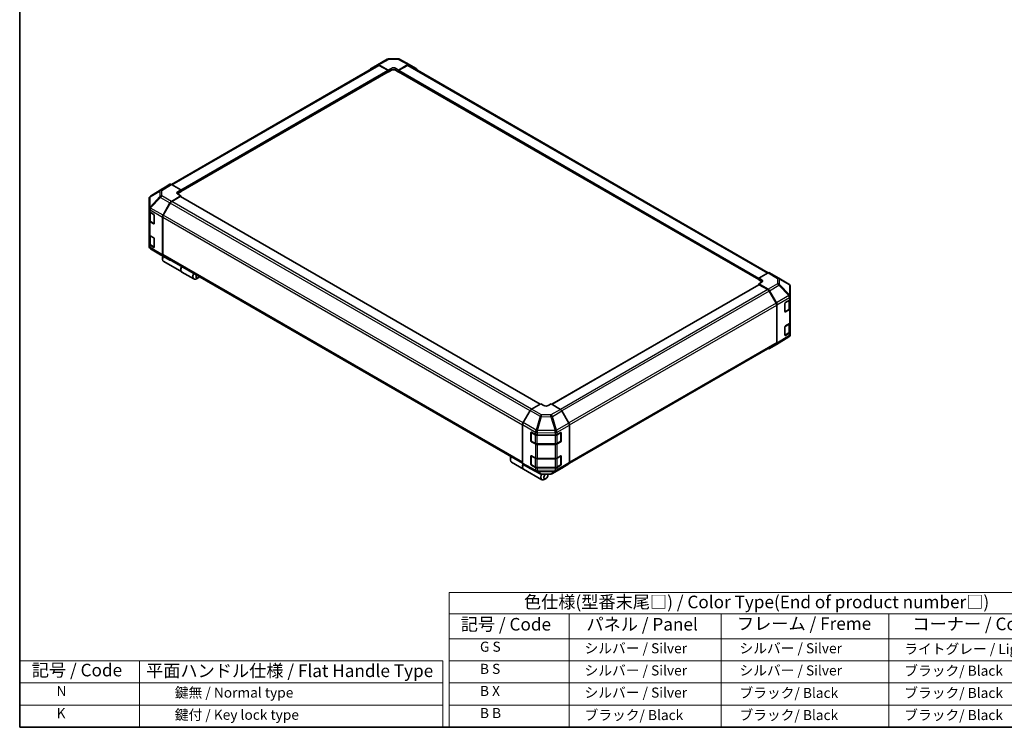
# Model space of a CAD drawing. Units: millimetres. Extents: x 0 to 5514, y -31 to 984.
# Drawn here: x 0 to 684, y 0 to 492 of the extents above; entities that cross this region are included whole.
import ezdxf

# ---------------------------------------------------------------- set-up
doc = ezdxf.new("R2010")
doc.units = ezdxf.units.MM
doc.header["$LTSCALE"] = 3.5
for name, color, linetype, lineweight in [('Border (ISO)', 7, 'Continuous', 35), ('Symbol (ISO)', 7, 'Continuous', 18), ('Visible (ISO)', 7, 'Continuous', 35), ('Visible Narrow (ISO)', 7, 'Continuous', 25)]:
    doc.layers.add(name, color=color, linetype=linetype, lineweight=lineweight)
doc.styles.add('Note Text (TK)', font='txt')
doc.styles.add('Note Text (TK2)', font='txt')

# ---------------------------------------------------------------- blocks, each defined once
blk = doc.blocks.new('図面枠 tk図枠')
at = {"layer": 'Border (ISO)'}
for p, q in [((14.5, 289), (14.5, 8)), ((14.5, 8), (405.5, 8))]:
    blk.add_line(p, q, dxfattribs=at)
blk = doc.blocks.new('テーブル1')
at = {"layer": 'Symbol (ISO)'}
for p, q in [((99.8, 34.78), (224.5, 34.78)), ((99.8, 34.78), (99.8, 30.5)), ((224.5, 34.78), (224.5, 30.5)), ((99.8, 30.5), (224.5, 30.5)), ((99.8, 30.5), (99.8, 25.6)), ((123.62, 30.5), (123.62, 25.6)), ((153.77, 30.5), (153.77, 25.6)), ((187.1, 30.5), (187.1, 25.6)), ((224.5, 30.5), (224.5, 25.6)), ((99.8, 25.6), (224.5, 25.6)), ((99.8, 25.6), (99.8, 8)), ((123.62, 25.6), (123.62, 8)), ((153.77, 25.6), (153.77, 8)), ((187.1, 25.6), (187.1, 8)), ((224.5, 25.6), (224.5, 8)), ((99.8, 21.2), (224.5, 21.2)), ((99.8, 16.8), (224.5, 16.8)), ((99.8, 12.4), (224.5, 12.4)), ((99.8, 8), (224.5, 8))]:
    blk.add_line(p, q, dxfattribs=at)
at = {"layer": 'Symbol (ISO)', "color": 7, "attachment_point": 7}
for s, insert, char_height, style in [('色仕様(型番末尾□) / Color Type(End of product number□)', (114.62, 30.86), 2.5, 'Note Text (TK)'), ('記号 / Code', (102.07, 26.43), 2.5, 'Note Text (TK)'), ('パネル / Panel', (127.03, 26.43), 2.5, 'Note Text (TK)'), ('フレーム / Freme', (156.92, 26.56), 2.5, 'Note Text (TK)'), ('コーナー / Corner', (191.75, 26.5), 2.5, 'Note Text (TK)'), ('        G S', (101, 22.38), 2, 'Note Text (TK2)'), ('   シルバー / Silver', (124.82, 22.07), 2, 'Note Text (TK2)'), ('    シルバー / Silver', (154.97, 22.07), 2, 'Note Text (TK2)'), ('   ライトグレー / Light gray', (188.3, 21.93), 2, 'Note Text (TK2)'), ('        B S', (101, 17.98), 2, 'Note Text (TK2)'), ('   シルバー / Silver', (124.82, 17.67), 2, 'Note Text (TK2)'), ('    シルバー / Silver', (154.97, 17.67), 2, 'Note Text (TK2)'), ('   ブラック/ Black', (188.3, 17.61), 2, 'Note Text (TK2)'), ('        B X', (101, 13.6), 2, 'Note Text (TK2)'), ('   シルバー / Silver', (124.82, 13.27), 2, 'Note Text (TK2)'), ('    ブラック/ Black', (154.97, 13.21), 2, 'Note Text (TK2)'), ('   ブラック/ Black', (188.3, 13.21), 2, 'Note Text (TK2)'), ('        B B', (101, 9.2), 2, 'Note Text (TK2)'), ('   ブラック/ Black', (124.82, 8.81), 2, 'Note Text (TK2)'), ('    ブラック/ Black', (154.97, 8.81), 2, 'Note Text (TK2)'), ('   ブラック/ Black', (188.3, 8.81), 2, 'Note Text (TK2)')]:
    blk.add_mtext(s, dxfattribs=dict(at, insert=insert, char_height=char_height, style=style))

msp = doc.modelspace()

# ---------------------------------------------------------------- linework, layer by layer
at = {"layer": 'Symbol (ISO)'}
for p, q in [((0, 46.2), (0, 0)), ((0, 46.2), (293.973, 46.2)), ((83.352, 46.2), (83.352, 0)), ((293.973, 46.2), (293.973, 0)), ((0, 30.8), (293.973, 30.8)), ((0, 15.4), (293.973, 15.4)), ((0, 0), (293.973, 0))]:
    msp.add_line(p, q, dxfattribs=at)
at = {"layer": 'Visible (ISO)'}
for p, q in [((105.412, 377.253), (248.894, 460.093)), ((243.845, 457.511), (248.69, 460.407)), ((248.699, 460.412), (255.305, 464.226)), ((249.674, 460.327), (256.167, 456.709)), ((255.814, 456.576), (249.894, 459.994)), ((256.285, 464.494), (262.877, 464.561)), ((263.238, 456.78), (269.723, 460.524)), ((269.512, 459.994), (263.592, 456.576)), ((263.844, 464.322), (270.705, 460.633)), ((270.512, 460.093), (520.253, 315.904)), ((270.723, 460.623), (275.552, 457.835)), ((111.918, 372.349), (256.064, 455.572)), ((255.96, 455.512), (256.167, 455.392)), ((256.167, 456.709), (258.289, 457.934)), ((256.167, 455.392), (256.167, 456.709)), ((258.289, 456.617), (256.167, 455.392)), ((256.167, 455.8), (256.167, 455.964)), ((261.117, 457.962), (263.238, 456.78)), ((263.238, 455.392), (261.117, 456.617)), ((263.238, 456.78), (263.238, 455.392)), ((263.238, 455.964), (263.238, 455.8)), ((263.238, 455.392), (263.445, 455.512)), ((263.342, 455.572), (513.554, 311.111)), ((104.433, 377.34), (99.604, 374.552)), ((111.918, 373.498), (105.433, 377.241)), ((99.586, 374.542), (90.962, 369.208)), ((109.796, 372.23), (111.918, 373.498)), ((111.918, 372.109), (109.796, 370.885)), ((111.918, 369.344), (109.796, 370.569)), ((111.918, 373.498), (111.918, 372.109)), ((111.918, 372.681), (111.918, 372.518)), ((89.997, 367.484), (89.997, 360.335)), ((90.356, 368.627), (90.373, 368.651)), ((99.595, 355.917), (104.44, 364.408)), ((104.644, 364.329), (99.816, 355.966)), ((105.424, 365.464), (111.918, 369.344)), ((111.564, 368.803), (105.644, 365.385)), ((361.673, 224.571), (111.814, 368.827)), ((111.918, 368.768), (111.918, 369.344)), ((89.997, 360.335), (89.997, 360.324)), ((89.997, 360.324), (89.997, 358.707)), ((89.997, 352.175), (89.997, 358.707)), ((90.28, 358.115), (90.28, 352.42)), ((90.583, 357.891), (93.179, 356.392)), ((89.997, 352.175), (89.997, 342.377)), ((93.179, 349.86), (90.583, 351.359)), ((90.928, 351.466), (93.522, 349.969)), ((93.533, 355.78), (93.533, 350.064)), ((99.19, 354.539), (99.19, 328.443)), ((99.402, 354.572), (99.402, 328.654)), ((89.997, 335.845), (89.997, 342.377)), ((89.997, 335.845), (89.997, 334.229)), ((90.28, 341.785), (90.28, 336.09)), ((90.583, 341.561), (93.179, 340.062)), ((93.533, 339.45), (93.533, 333.734)), ((89.997, 334.229), (89.997, 334.228)), ((93.179, 333.53), (90.583, 335.029)), ((90.928, 335.137), (93.522, 333.639)), ((97.824, 328.457), (90.979, 332.507)), ((97.842, 328.446), (104.449, 324.632)), ((99.331, 326.549), (99.331, 325.324)), ((104.44, 324.637), (99.595, 327.533)), ((99.816, 327.739), (349.506, 183.58)), ((100.056, 323.722), (112.642, 316.455)), ((112.784, 316.374), (121.128, 311.556)), ((520.048, 315.807), (513.554, 312.189)), ((521.023, 315.892), (527.629, 312.078)), ((123.938, 312.342), (122.878, 311.73)), ((513.554, 310.872), (513.554, 312.189)), ((513.554, 312.189), (515.676, 310.964)), ((513.554, 311.28), (513.554, 311.444)), ((515.676, 309.648), (513.554, 310.872)), ((515.676, 309.36), (513.554, 308.178)), ((513.554, 308.178), (520.039, 304.434)), ((513.554, 308.178), (513.554, 307.53)), ((527.648, 312.067), (534.493, 308.017)), ((513.658, 307.59), (369.795, 224.531)), ((519.827, 304.148), (513.908, 307.565)), ((525.656, 294.729), (520.827, 303.092)), ((521.039, 303.379), (525.868, 295.014)), ((535.474, 299.392), (535.474, 306.295)), ((531.84, 288.884), (531.84, 294.599)), ((532.188, 295.215), (534.913, 296.845)), ((535.192, 291.183), (535.192, 297.055)), ((535.474, 297.647), (535.474, 299.392)), ((535.474, 297.647), (535.474, 291.115)), ((526.07, 267.417), (526.07, 293.335)), ((526.282, 293.62), (526.282, 266.887)), ((531.948, 288.73), (534.544, 290.229)), ((534.913, 290.313), (532.188, 288.683)), ((535.474, 281.317), (535.474, 291.115)), ((535.192, 274.853), (535.192, 280.725)), ((535.474, 281.317), (535.474, 274.785)), ((531.84, 272.554), (531.84, 278.269)), ((531.948, 272.4), (534.544, 273.899)), ((532.188, 278.885), (534.913, 280.515)), ((534.913, 273.983), (532.188, 272.353)), ((535.474, 273.04), (535.474, 274.785)), ((534.51, 271.315), (525.885, 265.982)), ((535.115, 271.897), (535.099, 271.873)), ((381.991, 183.557), (525.656, 266.501)), ((525.868, 265.972), (521.039, 263.183)), ((354.749, 220.096), (349.92, 211.731)), ((362.233, 224.895), (355.749, 221.151)), ((364.355, 223.628), (362.233, 224.895)), ((369.304, 224.824), (367.183, 223.599)), ((375.798, 220.944), (369.304, 224.824)), ((381.627, 211.398), (376.782, 219.888)), ((349.505, 210.337), (349.505, 183.605)), ((382.032, 210.019), (382.032, 183.923)), ((355.261, 199.069), (355.261, 204.785)), ((355.428, 204.973), (355.428, 198.931)), ((355.578, 198.671), (358.174, 197.172)), ((355.621, 204.992), (358.443, 203.419)), ((358.443, 196.887), (355.621, 198.46)), ((359.832, 203.095), (372.012, 203.095)), ((373.364, 197.172), (375.96, 198.671)), ((373.426, 203.433), (376.022, 204.932)), ((376.11, 204.97), (376.11, 198.931)), ((376.375, 204.728), (376.375, 199.012)), ((359.526, 196.844), (372.012, 196.844)), ((372.012, 196.563), (359.832, 196.563)), ((376.022, 198.4), (373.426, 196.901)), ((341.02, 187.01), (341.02, 185.785)), ((355.261, 182.739), (355.261, 188.455)), ((355.428, 188.643), (355.428, 182.601)), ((355.621, 188.662), (358.443, 187.089)), ((359.832, 186.765), (372.012, 186.765)), ((373.426, 187.103), (376.022, 188.602)), ((376.11, 188.64), (376.11, 182.601)), ((376.375, 188.398), (376.375, 182.682)), ((341.745, 184.183), (350.089, 179.365)), ((349.92, 182.689), (354.749, 179.901)), ((350.23, 179.284), (362.817, 172.017)), ((354.767, 179.891), (361.627, 176.202)), ((355.578, 182.341), (358.174, 180.842)), ((358.443, 180.557), (355.621, 182.13)), ((359.526, 180.514), (372.012, 180.514)), ((372.012, 180.233), (359.832, 180.233)), ((370.167, 176.298), (376.773, 180.112)), ((373.364, 180.842), (375.96, 182.341)), ((376.022, 182.07), (373.426, 180.571)), ((376.782, 180.117), (381.627, 183.013)), ((362.595, 175.963), (369.187, 176.03)), ((365.627, 172.803), (364.567, 172.19)), ((367.042, 175.252), (367.042, 176.008))]:
    msp.add_line(p, q, dxfattribs=at)
for centre, radius, start, end in [((256.305, 462.494), 2, 90.577389, 120), ((262.897, 462.561), 2, 61.731699, 90.577389), ((91.997, 367.484), 2, 145.128708, 180), ((92.014, 367.507), 2, 121.731699, 145.128708), ((91.997, 334.228), 2, 180, 239.386066), ((98.842, 330.178), 2, 239.386066, 240), ((526.629, 310.346), 2, 59.386066, 60), ((533.474, 306.295), 2, 0, 59.386066), ((531.798, 288.99), 0.3, 288.129254, 300), ((531.798, 272.66), 0.3, 288.129254, 300), ((533.458, 273.017), 2, 301.731699, 325.128708), ((533.474, 273.04), 2, 325.128708, 0), ((355.728, 204.973), 0.3, 168.129254, 180), ((355.728, 198.931), 0.3, 180, 240), ((375.81, 198.931), 0.3, 300, 0), ((355.728, 188.643), 0.3, 168.129254, 180), ((355.728, 182.601), 0.3, 180, 240), ((375.81, 182.601), 0.3, 300, 0), ((362.575, 177.963), 2, 241.731699, 270.577389), ((369.167, 178.03), 2, 270.577389, 300)]:
    msp.add_arc(centre, radius, start, end, dxfattribs=at)
for centre, major_axis, ratio, start_param, end_param in [((249.699, 458.68), (-1, 1.732), 0.5773503, 5.5152404, 6.291912), ((249.894, 458.361), (-1, 1.732), 0.5773503, 5.4977871, 6.2831853), ((269.512, 458.361), (1, 1.732), 0.5773503, 0, 0.7853982), ((269.722, 458.891), (1, 1.733), 0.5771744, 0, 0.7852459), ((244.854, 455.784), (-1, 1.732), 0.5773503, 0.0087266, 0.544302), ((255.814, 456.168), (-0.25, 0.433), 0.5773503, 3.9269908, 5.4977871), ((255.814, 456.005), (0.25, -0.433), 0.5773503, 0, 0.7853982), ((259.703, 457.146), (-2, -0.03), 0.5671877, 3.9185635, 5.4893599), ((259.703, 455.8), (-2, 0), 0.5773503, 3.9269908, 5.4977871), ((263.592, 456.168), (-0.25, -0.433), 0.5773503, 3.9269908, 5.4977871), ((263.592, 456.005), (-0.25, -0.433), 0.5773503, 5.4977871, 6.2831853), ((274.552, 456.102), (1, 1.733), 0.5771744, 5.5128454, 6.2831853), ((105.434, 375.608), (-1, 1.733), 0.5771744, 5.4979394, 6.2831853), ((100.604, 372.82), (-1, 1.733), 0.5771744, 0, 0.017448), ((111.21, 371.414), (2, 0.031), 0.5873369, 2.3471578, 3.9179542), ((111.21, 370.068), (-2, 0), 0.5773503, 5.4977871, 5.6762166), ((105.449, 363.845), (1, 1.732), 0.5773503, 0.8028515, 1.579523), ((105.644, 363.752), (-1, -1.732), 0.5773503, 3.9269908, 4.712389), ((111.564, 368.394), (0.25, 0.433), 0.5773503, 0, 0.7853982), ((91.997, 358.707), (-2, 0), 0.5773503, 0, 0.7853982), ((93.179, 355.984), (-0.25, 0.433), 0.5773503, 3.9269908, 5.4977871), ((100.604, 355.355), (1, 1.732), 0.5773503, 1.579523, 2.3561945), ((100.816, 355.389), (-1, -1.732), 0.5773503, 4.712389, 5.4977871), ((91.997, 352.175), (-2, 0), 0.5773503, 0, 0.7853982), ((93.179, 350.268), (0.25, -0.433), 0.5773503, 5.4977871, 7.0685835), ((91.997, 342.377), (-2, 0), 0.5773503, 0, 0.7853982), ((91.997, 335.845), (-2, 0), 0.5773503, 0, 0.7853982), ((93.179, 339.654), (-0.25, 0.433), 0.5773503, 3.9269908, 5.4977871), ((93.179, 333.938), (0.25, -0.433), 0.5773503, 5.4977871, 7.0685835), ((100.604, 329.259), (-1, -1.732), 0.5773503, 5.4977871, 6.2744587), ((100.816, 329.471), (-1, -1.732), 0.5773503, 5.4977871, 6.2831853), ((101.806, 326.753), (-1.75, -3.031), 0.5773503, 4.8602848, 6.2831853), ((100.745, 327.365), (-1, -1.732), 0.5773503, 4.9732113, 5.4977871), ((105.449, 326.364), (-1, -1.732), 0.5773503, 6.2744587, 6.904978), ((114.534, 319.405), (-1.75, -3.031), 0.5773503, 4.7528061, 6.2831853), ((114.392, 319.486), (-1.75, -3.031), 0.5773503, 4.7528061, 6.3236024), ((122.878, 314.587), (-1.75, -3.031), 0.5773503, 4.7528061, 7.0685835), ((520.023, 314.16), (1, 1.732), 0.5773503, 0, 0.7679449), ((123.938, 313.975), (-1, -1.732), 0.5773503, 4.7831587, 7.7832119), ((514.261, 310.176), (-2, 0.03), 0.5671877, 2.3646218, 3.9354181), ((514.261, 308.831), (-2, 0), 0.5773503, 3.7609187, 3.9269908), ((513.908, 307.157), (-0.25, 0.433), 0.5773503, 5.4977871, 6.2831853), ((519.827, 302.515), (-1, 1.732), 0.5773503, 4.712389, 5.4977871), ((520.038, 302.801), (1, -1.732), 0.5775261, 1.5707963, 2.3560422), ((524.656, 294.152), (-1, 1.732), 0.5773503, 3.9269908, 4.712389), ((524.868, 294.436), (1, -1.732), 0.5775261, 0.7855505, 1.5707963), ((532.188, 294.807), (-0.244, -0.437), 0.5671877, 3.9185635, 5.4893599), ((533.474, 297.647), (2, 0), 0.5773503, 5.5152404, 6.2831853), ((532.188, 289.092), (-0.244, -0.437), 0.5671877, 5.4893599, 7.0601562), ((533.474, 291.115), (2, 0), 0.5773503, 5.5152404, 6.2831853), ((533.474, 281.317), (2, 0), 0.5773503, 5.5152404, 6.2831853), ((532.188, 278.477), (-0.244, -0.437), 0.5671877, 3.9185635, 5.4893599), ((533.474, 274.785), (2, 0), 0.5773503, 5.5152404, 6.2831853), ((524.656, 268.234), (1, -1.732), 0.5773503, 0, 0.7853982), ((524.868, 267.704), (1, -1.733), 0.5771744, 0, 0.7852459), ((532.188, 272.762), (-0.244, -0.437), 0.5671877, 5.4893599, 7.0601562), ((520.038, 264.916), (1, -1.733), 0.5771744, 5.5128454, 6.2831853), ((355.749, 219.518), (-1, -1.732), 0.5775261, 3.9271431, 4.712389), ((365.769, 224.444), (2, -0.031), 0.5873369, 3.9360275, 5.5068238), ((375.773, 219.326), (-1, 1.732), 0.5773503, 4.7036623, 5.4803339), ((350.92, 211.153), (-1, -1.732), 0.5775261, 4.712389, 5.4976349), ((380.618, 210.835), (-1, 1.732), 0.5773503, 3.9269908, 4.7036623), ((355.621, 204.584), (0.257, -0.429), 0.5873369, 2.3471578, 3.9179542), ((355.621, 198.869), (0.257, -0.429), 0.5873369, 3.9179542, 5.4887505), ((359.832, 204.249), (2, 0), 0.5773503, 3.9444441, 4.712389), ((372.012, 204.249), (2, 0), 0.5773503, 4.712389, 5.4977871), ((376.022, 204.524), (0.25, 0.433), 0.5773503, 5.4977871, 7.0685835), ((376.022, 198.808), (0.25, 0.433), 0.5773503, 3.9269908, 5.4977871), ((359.832, 197.717), (-2, 0), 0.5773503, 0.8028515, 1.5707963), ((372.012, 197.717), (-2, 0), 0.5773503, 1.5707963, 2.3561945), ((343.495, 187.214), (-1.75, -3.031), 0.5773503, 4.7528061, 6.2831853), ((342.434, 187.826), (1, 1.732), 0.5773503, 1.6415661, 2.3561945), ((355.621, 188.254), (0.257, -0.429), 0.5873369, 2.3471578, 3.9179542), ((359.832, 187.919), (2, 0), 0.5773503, 3.9444441, 4.712389), ((372.012, 187.919), (2, 0), 0.5773503, 4.712389, 5.4977871), ((376.022, 188.194), (0.25, 0.433), 0.5773503, 5.4977871, 7.0685835), ((351.839, 182.397), (-1.75, -3.031), 0.5773503, 4.9089617, 6.3236024), ((351.98, 182.315), (-1.75, -3.031), 0.5773503, 4.9155565, 6.2831853), ((350.92, 184.422), (-1, -1.733), 0.5771744, 5.4979394, 6.2831853), ((355.749, 181.633), (-1, -1.733), 0.5771744, 0, 0.017448), ((355.621, 182.539), (0.257, -0.429), 0.5873369, 3.9179542, 5.4887505), ((359.832, 181.387), (-2, 0), 0.5773503, 0.8028515, 1.5707963), ((372.012, 181.387), (-2, 0), 0.5773503, 1.5707963, 2.3561945), ((376.022, 182.478), (0.25, 0.433), 0.5773503, 3.9269908, 5.4977871), ((375.773, 181.844), (1, -1.732), 0.5773503, 0, 0.0087266), ((380.618, 184.74), (1, -1.732), 0.5773503, 0.0087266, 0.7853982), ((364.567, 175.048), (-1.75, -3.031), 0.5773503, 4.7430276, 7.0685835), ((365.627, 174.436), (-1, -1.732), 0.5773503, 4.0127629, 9.2111216)]:
    msp.add_ellipse(centre, major_axis=major_axis, ratio=ratio, start_param=start_param, end_param=end_param, dxfattribs=at)
for points, knots in [([(90.28, 352.42), (90.28, 352.342), (90.291, 352.263), (90.332, 352.112), (90.363, 352.039), (90.441, 351.901), (90.487, 351.836), (90.594, 351.716), (90.653, 351.66), (90.783, 351.557), (90.853, 351.51), (90.928, 351.466)], [0.78539816, 0.78539816, 0.78539816, 0.78539816, 0.9424778, 0.9424778, 1.09955743, 1.09955743, 1.25663706, 1.25663706, 1.41371669, 1.41371669, 1.57079633, 1.57079633, 1.57079633, 1.57079633]), ([(90.28, 336.09), (90.28, 336.012), (90.291, 335.933), (90.332, 335.782), (90.363, 335.709), (90.441, 335.571), (90.487, 335.507), (90.594, 335.386), (90.653, 335.33), (90.783, 335.227), (90.853, 335.18), (90.928, 335.137)], [0.78539816, 0.78539816, 0.78539816, 0.78539816, 0.9424778, 0.9424778, 1.09955743, 1.09955743, 1.25663706, 1.25663706, 1.41371669, 1.41371669, 1.57079633, 1.57079633, 1.57079633, 1.57079633]), ([(534.544, 290.229), (534.618, 290.272), (534.689, 290.32), (534.819, 290.423), (534.878, 290.479), (534.984, 290.599), (535.031, 290.664), (535.109, 290.801), (535.139, 290.874), (535.181, 291.026), (535.192, 291.104), (535.192, 291.183)], [6.28318531, 6.28318531, 6.28318531, 6.28318531, 6.44026494, 6.44026494, 6.59734457, 6.59734457, 6.75442421, 6.75442421, 6.91150384, 6.91150384, 7.06858347, 7.06858347, 7.06858347, 7.06858347]), ([(534.544, 273.899), (534.618, 273.942), (534.689, 273.99), (534.819, 274.093), (534.878, 274.149), (534.984, 274.269), (535.031, 274.334), (535.109, 274.471), (535.139, 274.544), (535.181, 274.696), (535.192, 274.775), (535.192, 274.853)], [6.28318531, 6.28318531, 6.28318531, 6.28318531, 6.44026494, 6.44026494, 6.59734457, 6.59734457, 6.75442421, 6.75442421, 6.91150384, 6.91150384, 7.06858347, 7.06858347, 7.06858347, 7.06858347]), ([(358.174, 197.172), (358.249, 197.129), (358.328, 197.09), (358.494, 197.02), (358.58, 196.99), (358.759, 196.937), (358.851, 196.915), (359.04, 196.88), (359.136, 196.866), (359.33, 196.849), (359.428, 196.844), (359.526, 196.844)], [0, 0, 0, 0, 0.15707963, 0.15707963, 0.31415927, 0.31415927, 0.4712389, 0.4712389, 0.62831853, 0.62831853, 0.78539816, 0.78539816, 0.78539816, 0.78539816]), ([(372.012, 196.844), (372.11, 196.844), (372.208, 196.849), (372.402, 196.866), (372.498, 196.88), (372.686, 196.915), (372.779, 196.937), (372.957, 196.99), (373.044, 197.02), (373.21, 197.09), (373.289, 197.129), (373.364, 197.172)], [0.78539816, 0.78539816, 0.78539816, 0.78539816, 0.9424778, 0.9424778, 1.09955743, 1.09955743, 1.25663706, 1.25663706, 1.41371669, 1.41371669, 1.57079633, 1.57079633, 1.57079633, 1.57079633]), ([(358.174, 180.842), (358.249, 180.799), (358.328, 180.76), (358.494, 180.69), (358.58, 180.66), (358.759, 180.607), (358.851, 180.585), (359.04, 180.55), (359.136, 180.536), (359.33, 180.519), (359.428, 180.514), (359.526, 180.514)], [0, 0, 0, 0, 0.15707963, 0.15707963, 0.31415927, 0.31415927, 0.4712389, 0.4712389, 0.62831853, 0.62831853, 0.78539816, 0.78539816, 0.78539816, 0.78539816]), ([(372.012, 180.514), (372.11, 180.514), (372.208, 180.519), (372.402, 180.536), (372.498, 180.55), (372.686, 180.585), (372.779, 180.607), (372.957, 180.66), (373.044, 180.69), (373.21, 180.76), (373.289, 180.799), (373.364, 180.842)], [0.78539816, 0.78539816, 0.78539816, 0.78539816, 0.9424778, 0.9424778, 1.09955743, 1.09955743, 1.25663706, 1.25663706, 1.41371669, 1.41371669, 1.57079633, 1.57079633, 1.57079633, 1.57079633])]:
    msp.add_open_spline(points, degree=3, knots=knots, dxfattribs=at)
at = {"layer": 'Visible Narrow (ISO)'}
for p, q in [((105.998, 376.915), (249.894, 459.994)), ((249.674, 460.327), (256.28, 464.141)), ((256.28, 464.141), (262.872, 464.208)), ((262.872, 464.208), (269.723, 460.524)), ((269.512, 459.994), (519.642, 315.581)), ((111.918, 373.498), (255.814, 456.576)), ((111.918, 372.681), (256.167, 455.964)), ((111.918, 372.518), (256.167, 455.8)), ((258.289, 456.617), (258.289, 457.934)), ((261.117, 456.617), (261.117, 457.962)), ((263.238, 455.964), (513.554, 311.444)), ((263.238, 455.8), (513.554, 311.28)), ((263.592, 456.576), (513.617, 312.224)), ((104.433, 377.34), (97.808, 373.243)), ((98.818, 373.151), (105.433, 377.241)), ((90.591, 368.645), (97.42, 372.67)), ((90.979, 369.219), (99.604, 374.552)), ((97.808, 373.243), (90.979, 369.219)), ((97.42, 372.67), (97.42, 368.797)), ((98.818, 369.278), (98.818, 373.151)), ((109.796, 370.885), (109.796, 372.23)), ((97.42, 368.797), (90.574, 361.473)), ((90.574, 368.621), (90.591, 368.645)), ((90.574, 361.473), (90.574, 368.621)), ((90.989, 360.897), (97.834, 368.222)), ((97.834, 368.222), (104.44, 364.408)), ((105.424, 365.464), (98.818, 369.278)), ((354.678, 219.973), (104.644, 364.329)), ((355.613, 221.065), (105.644, 365.385)), ((361.526, 224.487), (111.564, 368.803)), ((90.583, 359.508), (99.19, 354.539)), ((90.583, 357.891), (90.583, 359.508)), ((90.866, 357.646), (93.391, 356.188)), ((90.866, 351.604), (90.866, 357.646)), ((90.989, 360.886), (90.989, 360.897)), ((99.595, 355.917), (90.989, 360.886)), ((93.462, 356.065), (93.462, 350.105)), ((349.852, 211.608), (99.816, 355.966)), ((90.583, 341.561), (90.583, 351.359)), ((93.462, 350.105), (90.866, 351.604)), ((93.445, 350.013), (93.179, 349.86)), ((99.402, 354.572), (349.505, 210.175)), ((90.866, 341.316), (93.391, 339.858)), ((90.866, 335.274), (90.866, 341.316)), ((93.462, 339.735), (93.462, 333.775)), ((90.583, 333.412), (90.583, 335.029)), ((99.19, 328.443), (90.583, 333.412)), ((93.462, 333.775), (90.866, 335.274)), ((90.989, 332.502), (99.595, 327.533)), ((90.989, 332.501), (90.989, 332.502)), ((97.834, 328.451), (90.989, 332.501)), ((93.445, 333.683), (93.179, 333.53)), ((104.44, 324.637), (97.834, 328.451)), ((349.505, 184.257), (99.402, 328.654)), ((520.048, 315.807), (526.654, 311.993)), ((515.676, 309.648), (515.676, 310.964)), ((526.654, 308.253), (520.039, 304.434)), ((526.654, 311.993), (526.654, 308.253)), ((528.052, 307.764), (528.052, 311.503)), ((528.052, 311.503), (534.897, 307.453)), ((513.908, 307.565), (369.939, 224.445)), ((519.827, 304.148), (375.757, 220.969)), ((520.827, 303.092), (376.765, 219.918)), ((521.039, 303.379), (527.664, 307.204)), ((527.664, 307.204), (534.493, 299.993)), ((534.881, 300.553), (528.052, 307.764)), ((534.897, 307.453), (534.897, 300.549)), ((525.656, 294.729), (381.551, 211.53)), ((534.493, 299.993), (525.868, 295.014)), ((526.282, 293.62), (534.897, 298.594)), ((532.01, 294.91), (534.606, 296.409)), ((532.01, 288.868), (532.01, 294.91)), ((534.606, 296.409), (534.606, 290.367)), ((534.897, 300.549), (534.881, 300.553)), ((534.897, 298.594), (534.913, 298.59)), ((534.913, 298.59), (534.913, 296.845)), ((382.026, 210.172), (526.07, 293.335)), ((534.606, 290.367), (532.01, 288.868)), ((532.188, 288.683), (532.027, 288.776)), ((534.913, 290.313), (534.913, 280.515)), ((532.01, 278.58), (534.606, 280.079)), ((532.01, 272.538), (532.01, 278.58)), ((534.606, 274.037), (532.01, 272.538)), ((534.606, 280.079), (534.606, 274.037)), ((534.913, 273.983), (534.913, 272.238)), ((526.07, 267.417), (382.032, 184.257)), ((534.897, 272.214), (526.282, 266.887)), ((532.188, 272.353), (532.027, 272.446)), ((534.913, 272.238), (534.897, 272.214)), ((354.749, 220.096), (361.61, 216.135)), ((362.599, 217.196), (355.749, 221.151)), ((375.798, 220.944), (369.192, 217.13)), ((370.176, 216.074), (376.782, 219.888)), ((361.61, 216.135), (358.851, 206.575)), ((359.833, 206.344), (362.592, 215.904)), ((362.592, 215.904), (369.184, 215.837)), ((369.192, 217.13), (362.599, 217.196)), ((369.184, 215.837), (372.02, 206.198)), ((373.011, 206.434), (370.176, 216.074)), ((349.505, 210.337), (358.426, 205.187)), ((358.851, 206.575), (349.92, 211.731)), ((359.85, 206.32), (359.833, 206.344)), ((372.02, 206.198), (359.85, 206.32)), ((373.02, 206.429), (373.011, 206.434)), ((381.627, 211.398), (373.02, 206.429)), ((373.426, 205.05), (382.032, 210.019)), ((355.261, 204.785), (355.428, 204.881)), ((355.428, 199.166), (355.261, 199.069)), ((355.516, 204.85), (358.112, 203.351)), ((355.516, 198.808), (355.516, 204.85)), ((358.112, 197.309), (355.516, 198.808)), ((355.621, 198.46), (355.782, 198.553)), ((358.112, 203.351), (358.112, 197.309)), ((358.426, 205.187), (358.443, 205.164)), ((358.443, 205.164), (358.443, 203.419)), ((359.526, 203.013), (359.526, 203.108)), ((359.526, 203.013), (372.012, 203.013)), ((359.526, 196.971), (359.526, 203.013)), ((359.832, 204.84), (372.002, 204.717)), ((359.832, 203.095), (359.832, 204.84)), ((372.002, 204.717), (372.012, 204.712)), ((372.012, 204.712), (372.012, 203.095)), ((372.012, 203.013), (372.012, 203.095)), ((372.012, 203.013), (372.012, 196.971)), ((373.426, 203.433), (373.426, 205.05)), ((373.426, 203.351), (376.022, 204.85)), ((373.426, 197.309), (373.426, 203.351)), ((376.022, 198.808), (373.426, 197.309)), ((375.756, 198.553), (376.022, 198.4)), ((376.022, 204.85), (376.022, 198.808)), ((376.11, 204.881), (376.375, 204.728)), ((376.375, 199.012), (376.11, 199.166)), ((358.443, 196.887), (358.443, 187.089)), ((359.526, 196.844), (359.526, 196.971)), ((372.012, 196.971), (359.526, 196.971)), ((359.832, 186.765), (359.832, 196.563)), ((372.012, 196.844), (372.012, 196.971)), ((372.012, 196.563), (372.012, 186.765)), ((373.426, 187.103), (373.426, 196.901)), ((355.261, 188.455), (355.428, 188.551)), ((355.516, 188.52), (358.112, 187.021)), ((355.516, 182.478), (355.516, 188.52)), ((358.112, 187.021), (358.112, 180.979)), ((359.526, 186.683), (359.526, 186.778)), ((359.526, 186.683), (372.012, 186.683)), ((359.526, 180.641), (359.526, 186.683)), ((372.012, 186.683), (372.012, 186.765)), ((372.012, 186.683), (372.012, 180.641)), ((373.426, 187.021), (376.022, 188.52)), ((373.426, 180.979), (373.426, 187.021)), ((376.022, 188.52), (376.022, 182.478)), ((376.11, 188.551), (376.375, 188.398)), ((358.426, 178.808), (349.505, 183.605)), ((349.92, 182.689), (358.851, 177.887)), ((361.61, 176.212), (354.749, 179.901)), ((355.428, 182.836), (355.261, 182.739)), ((358.112, 180.979), (355.516, 182.478)), ((355.621, 182.13), (355.782, 182.223)), ((358.443, 178.812), (358.426, 178.808)), ((358.443, 180.557), (358.443, 178.812)), ((359.526, 180.514), (359.526, 180.641)), ((372.012, 180.641), (359.526, 180.641)), ((359.832, 178.488), (359.832, 180.233)), ((372.002, 178.61), (359.832, 178.488)), ((376.782, 180.117), (370.176, 176.303)), ((370.176, 176.303), (373.011, 178.038)), ((372.012, 178.616), (372.002, 178.61)), ((372.012, 180.514), (372.012, 180.641)), ((372.012, 180.233), (372.012, 178.616)), ((373.011, 178.038), (373.02, 178.044)), ((373.02, 178.044), (381.627, 183.013)), ((382.032, 183.923), (373.426, 178.954)), ((376.022, 182.478), (373.426, 180.979)), ((373.426, 178.954), (373.426, 180.571)), ((375.756, 182.223), (376.022, 182.07)), ((376.375, 182.682), (376.11, 182.836)), ((358.851, 177.887), (361.61, 176.212)), ((359.833, 177.669), (359.85, 177.673)), ((362.592, 175.994), (359.833, 177.669)), ((359.85, 177.673), (372.02, 177.796)), ((369.184, 176.061), (362.592, 175.994)), ((372.02, 177.796), (369.184, 176.061))]:
    msp.add_line(p, q, dxfattribs=at)
for centre, major_axis, ratio, start_param, end_param in [((256.305, 462.494), (-1, 1.732), 0.5773503, 5.5152404, 6.2831853), ((256.305, 462.494), (-0.02, 2), 0.0071255, 0, 0.6031028), ((262.897, 462.561), (-0.02, 2), 0.0071255, 0, 0.6031028), ((262.897, 462.561), (0.947, 1.761), 0.5771744, 0, 0.7677979), ((98.842, 371.532), (-1.015, 1.723), 0.6176333, 0.018117, 0.5525316), ((98.842, 371.532), (2, 0), 0.8093089, 1.5831374, 2.362365), ((98.842, 371.532), (-1.052, 1.701), 0.5771744, 5.4804915, 6.2657373), ((91.997, 367.484), (-2, 0), 0.8093089, 5.5039577, 6.2831853), ((91.997, 367.484), (-1.641, 1.143), 0.1434713, 5.8529476, 6.2831853), ((92.014, 367.507), (-1.641, 1.143), 0.1434713, 5.8529476, 6.2831853), ((92.014, 367.507), (-1.015, 1.723), 0.6176333, 0.018117, 0.5525316), ((92.014, 367.507), (-1.052, 1.701), 0.5771744, 6.2657373, 6.2831853), ((98.842, 367.66), (-2, 0), 0.8093089, 4.72473, 5.5039577), ((98.842, 367.66), (-1.461, 1.366), 0.1678156, 0.4320242, 0.9759076), ((98.842, 367.66), (1, 1.732), 0.5773503, 0.8028515, 1.579523), ((91.997, 360.335), (-2, 0), 0.8093089, 5.5039577, 6.2831853), ((91.997, 360.335), (-2, 0), 0.3255424, 5.2410113, 6.2831853), ((91.997, 360.324), (-2, 0), 0.3255424, 5.2410113, 6.2831853), ((91.997, 360.324), (-2, 0), 0.5773503, 0, 0.7853982), ((92.28, 358.462), (2, 0), 0.5773503, 3.601772, 3.9269908), ((91.997, 360.335), (1.461, -1.366), 0.1678156, 3.5736168, 4.1175002), ((91.997, 360.324), (1, 1.732), 0.5773503, 1.579523, 2.3561945), ((91.078, 357.768), (-0.15, -0.26), 0.5773503, 5.2032717, 5.4977871), ((92.28, 352.42), (-2, 0), 0.5773503, 0, 0.7853982), ((91.078, 351.726), (-0.15, -0.26), 0.5773503, 5.4977871, 6.2831853), ((93.674, 350.227), (-0.15, -0.26), 0.5773503, 5.4977871, 6.2663541), ((93.674, 350.227), (-0.3, 0), 0.5773503, 0.7853982, 1.0799136), ((92.28, 336.09), (-2, 0), 0.5773503, 0, 0.7853982), ((92.28, 342.132), (2, 0), 0.5773503, 3.601772, 3.9269908), ((91.078, 341.438), (-0.15, -0.26), 0.5773503, 5.2032717, 5.4977871), ((91.997, 334.229), (-2, 0), 0.5773503, 0, 0.7853982), ((91.997, 334.229), (-2, 0), 0.999966, 0, 1.042174), ((91.997, 334.228), (-2, 0), 0.999966, 0, 1.042174), ((91.997, 334.229), (-1, -1.732), 0.5773503, 5.4977871, 6.2744587), ((91.078, 335.396), (-0.15, -0.26), 0.5773503, 5.4977871, 6.2831853), ((91.997, 334.228), (-1.019, -1.721), 0.6231159, 0, 0.0091101), ((93.674, 333.897), (-0.15, -0.26), 0.5773503, 5.4977871, 6.2663541), ((93.674, 333.897), (-0.3, 0), 0.5773503, 0.7853982, 1.0799136), ((98.842, 330.178), (-1.019, -1.721), 0.6231159, 0, 0.0091101), ((98.842, 330.178), (-1, -1.732), 0.5773503, 6.2744587, 6.2831853), ((526.629, 310.346), (1, 1.732), 0.5773503, 0, 0.7679449), ((526.629, 310.346), (2, 0), 0.8235599, 0.7792276, 1.5584553), ((526.629, 306.606), (-2, 0), 0.8235599, 3.9208203, 4.700048), ((526.629, 306.606), (1, -1.732), 0.5973237, 1.5707963, 2.3560422), ((526.629, 310.346), (1.019, 1.721), 0.6231159, 5.748412, 6.2831853), ((533.474, 306.295), (1.019, 1.721), 0.6231159, 5.748412, 6.2831853), ((526.629, 306.606), (-1.452, -1.375), 0.170606, 2.1907023, 2.7251169), ((533.474, 306.295), (2, 0), 0.8235599, 0, 0.7792276), ((531.798, 295.032), (0.3, 0), 0.5773503, 5.0700772, 5.4977871), ((531.798, 295.032), (-0.15, 0.26), 0.5773503, 3.9269908, 4.3623626), ((533.458, 299.396), (1.452, 1.375), 0.170606, 5.332295, 5.8667095), ((533.458, 299.396), (1, -1.732), 0.5973237, 0.7855505, 1.5707963), ((534.394, 296.531), (0.15, -0.26), 0.5773503, 0.7853982, 1.5884647), ((533.192, 297.225), (2, 0), 0.5773503, 5.4977871, 6.1108788), ((533.458, 299.396), (-0.465, -1.945), 0.8133381, 1.3462549, 2.3867951), ((533.474, 299.392), (-0.465, -1.945), 0.8133381, 1.3462549, 2.3867951), ((533.474, 299.392), (2, 0), 0.8235599, 0, 0.7792276), ((533.474, 299.392), (2, 0), 0.5773503, 5.5152404, 6.2831853), ((531.798, 288.99), (-0.3, 0), 0.5773503, 1.729717, 2.3561945), ((531.798, 288.99), (0.15, -0.26), 0.5773503, 0, 0.7853982), ((534.394, 290.489), (0.15, -0.26), 0.5773503, 0, 0.7853982), ((533.192, 291.183), (2, 0), 0.5773503, 5.4977871, 6.2831853), ((533.192, 280.895), (2, 0), 0.5773503, 5.4977871, 6.1108788), ((531.798, 278.702), (0.3, 0), 0.5773503, 5.0700772, 5.4977871), ((531.798, 278.702), (-0.15, 0.26), 0.5773503, 3.9269908, 4.3623626), ((534.394, 280.201), (0.15, -0.26), 0.5773503, 0.7853982, 1.5884647), ((534.394, 274.159), (0.15, -0.26), 0.5773503, 0, 0.7853982), ((533.192, 274.853), (2, 0), 0.5773503, 5.4977871, 6.2831853), ((531.798, 272.66), (-0.3, 0), 0.5773503, 1.729717, 2.3561945), ((531.798, 272.66), (0.15, -0.26), 0.5773503, 0, 0.7853982), ((533.458, 273.017), (1.052, -1.701), 0.5771744, 0, 0.7677979), ((533.458, 273.017), (1.641, -1.143), 0.1434713, 0, 0.6103025), ((533.474, 273.04), (2, 0), 0.5773503, 5.5152404, 6.2831853), ((533.474, 273.04), (1.641, -1.143), 0.1434713, 0, 0.6103025), ((362.575, 215.578), (-1, -1.732), 0.5570252, 3.9271431, 4.712389), ((362.575, 215.578), (-1.922, 0.555), 0.1590961, 4.7492536, 5.2836682), ((362.575, 215.578), (0.02, 2), 0.0071255, 4.8761728, 5.6554005), ((369.167, 215.511), (-0.02, -2), 0.0071255, 1.7345802, 2.5138078), ((369.167, 215.511), (-1.919, -0.564), 0.1541303, 4.1141698, 4.6580531), ((369.167, 215.511), (-1, 1.732), 0.5773503, 4.7036623, 5.4803339), ((359.816, 206.018), (-1, -1.732), 0.5570252, 4.712389, 5.4976349), ((359.816, 206.018), (-1.614, -1.181), 0.1270567, 4.6089363, 5.6494765), ((359.832, 205.994), (-1.614, -1.181), 0.1270567, 4.6089363, 5.6494765), ((359.816, 206.018), (1.922, -0.555), 0.1590961, 1.607661, 2.1420755), ((359.832, 205.994), (0.02, 2), 0.0071255, 4.0969452, 4.8761728), ((372.002, 205.872), (-1.013, -1.724), 0.3372118, 1.0497425, 2.0919165), ((372.002, 205.872), (-0.02, -2), 0.0071255, 0.9553525, 1.7345802), ((372.012, 205.866), (-1.013, -1.724), 0.3372118, 1.0497425, 2.0919165), ((372.002, 205.872), (1.919, 0.564), 0.1541303, 0.9725771, 1.5164605), ((372.012, 205.866), (-1, 1.732), 0.5773503, 3.9269908, 4.7036623), ((355.728, 204.973), (-0.3, 0), 0.5773503, 0, 0.7853982), ((355.728, 198.931), (-0.3, 0), 0.5773503, 0, 0.7853982), ((355.728, 204.973), (0.15, 0.26), 0.5773503, 1.7146357, 2.3561945), ((355.728, 198.931), (-0.15, -0.26), 0.5773503, 5.4977871, 6.2831853), ((358.324, 203.474), (-0.15, -0.26), 0.5773503, 4.6878532, 5.4977871), ((359.526, 204.168), (2, 0), 0.5773503, 3.9269908, 4.712389), ((359.832, 205.994), (-2, 0), 0.5773503, 0.8028515, 1.5707963), ((372.012, 205.866), (-2, 0), 0.5773503, 1.5707963, 2.3561945), ((372.012, 204.168), (2, 0), 0.5773503, 4.712389, 5.4977871), ((373.214, 203.474), (0.15, -0.26), 0.5773503, 0.7853982, 1.0800246), ((375.81, 198.931), (0.15, -0.26), 0.5773503, 0, 0.7853982), ((375.81, 204.973), (0.15, -0.26), 0.5773503, 0.7853982, 1.0799136), ((375.81, 204.973), (0.3, 0), 0.5773503, 5.4977871, 6.2663541), ((375.81, 198.931), (0.3, 0), 0.5773503, 5.4977871, 6.2831853), ((358.324, 197.432), (-0.15, -0.26), 0.5773503, 5.4977871, 6.2831853), ((359.526, 198.126), (-2, 0), 0.5773503, 0.7853982, 1.5707963), ((372.012, 198.126), (-2, 0), 0.5773503, 1.5707963, 2.3561945), ((373.214, 197.432), (0.15, -0.26), 0.5773503, 0, 0.7853982), ((355.728, 188.643), (-0.3, 0), 0.5773503, 0, 0.7853982), ((355.728, 188.643), (0.15, 0.26), 0.5773503, 1.7146357, 2.3561945), ((358.324, 187.144), (-0.15, -0.26), 0.5773503, 4.6878532, 5.4977871), ((359.526, 187.838), (2, 0), 0.5773503, 3.9269908, 4.712389), ((372.012, 187.838), (2, 0), 0.5773503, 4.712389, 5.4977871), ((373.214, 187.144), (0.15, -0.26), 0.5773503, 0.7853982, 1.0800246), ((375.81, 188.643), (0.15, -0.26), 0.5773503, 0.7853982, 1.0799136), ((375.81, 188.643), (0.3, 0), 0.5773503, 5.4977871, 6.2663541), ((355.728, 182.601), (-0.3, 0), 0.5773503, 0, 0.7853982), ((355.728, 182.601), (-0.15, -0.26), 0.5773503, 5.4977871, 6.2831853), ((358.324, 181.102), (-0.15, -0.26), 0.5773503, 5.4977871, 6.2831853), ((359.526, 181.796), (-2, 0), 0.5773503, 0.7853982, 1.5707963), ((359.816, 179.638), (0.487, -1.94), 0.7969235, 4.9483699, 5.9889101), ((359.816, 179.638), (-0.947, -1.761), 0.5771744, 5.4804915, 6.2657373), ((359.832, 179.642), (2, 0), 0.5773503, 3.9444441, 4.712389), ((359.832, 179.642), (0.487, -1.94), 0.7969235, 4.9483699, 5.9889101), ((359.832, 179.642), (0.02, -2), 0.0071255, 5.3278328, 6.1070604), ((372.002, 179.765), (1.013, -1.724), 0.3372118, 5.2334428, 6.2756168), ((372.002, 179.765), (0.02, -2), 0.0071255, 5.3278328, 6.1070604), ((372.012, 181.796), (-2, 0), 0.5773503, 1.5707963, 2.3561945), ((372.012, 179.771), (2, 0), 0.5773503, 4.712389, 5.4977871), ((372.012, 179.771), (1.013, -1.724), 0.3372118, 5.2334428, 6.2756168), ((372.002, 179.765), (1.044, -1.706), 0.9450618, 5.7175034, 6.2613868), ((372.012, 179.771), (1, -1.732), 0.5773503, 0.0087266, 0.7853982), ((373.214, 181.102), (0.15, -0.26), 0.5773503, 0, 0.7853982), ((375.81, 182.601), (0.15, -0.26), 0.5773503, 0, 0.7853982), ((375.81, 182.601), (0.3, 0), 0.5773503, 5.4977871, 6.2831853), ((359.816, 179.638), (-1.038, -1.71), 0.9473354, 0.0445048, 0.5789194), ((362.575, 177.963), (-1.038, -1.71), 0.9473354, 0.0445048, 0.5789194), ((362.575, 177.963), (-0.947, -1.761), 0.5771744, 6.2657373, 6.2831853), ((362.575, 177.963), (0.02, -2), 0.0071255, 6.1070604, 6.2831853), ((369.167, 178.03), (1.044, -1.706), 0.9450618, 5.7175034, 6.2613868), ((369.167, 178.03), (0.02, -2), 0.0071255, 6.1070604, 6.2831853), ((369.167, 178.03), (1, -1.732), 0.5773503, 0, 0.0087266)]:
    msp.add_ellipse(centre, major_axis=major_axis, ratio=ratio, start_param=start_param, end_param=end_param, dxfattribs=at)

# ---------------------------------------------------------------- block references
at = {"xscale": 3.5, "yscale": 3.5, "zscale": 3.5}
for name in ['図面枠 tk図枠', 'テーブル1']:
    msp.add_blockref(name, (-50.75, -28), dxfattribs=at)

# ---------------------------------------------------------------- texts
at = {"layer": 'Symbol (ISO)', "color": 7, "attachment_point": 7}
for s, insert, char_height, style in [('記号 / Code', (8.421, 32.669), 8.75, 'Note Text (TK)'), ('平面ハンドル仕様 / Flat Handle Type', (87.821, 32.18), 8.75, 'Note Text (TK)'), ('          N', (4.2, 19.518), 7, 'Note Text (TK2)'), ('   \u3000  鍵無 / Normal type', (87.552, 18.433), 7, 'Note Text (TK2)'), ('          K', (4.2, 4.118), 7, 'Note Text (TK2)'), ('   \u3000  鍵付 / Key lock type', (87.552, 3.033), 7, 'Note Text (TK2)')]:
    msp.add_mtext(s, dxfattribs=dict(at, insert=insert, char_height=char_height, style=style))

doc.saveas('drawing.dxf')
